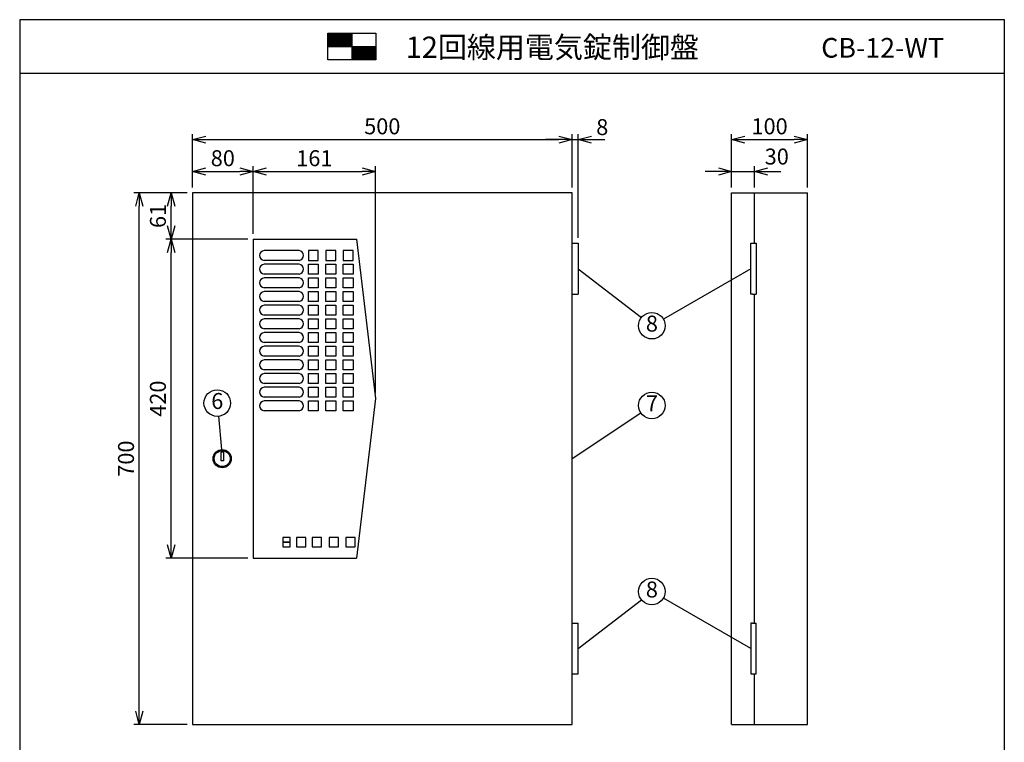
# Model space of a CAD drawing. Extents: x 0 to 185, y 8 to 280.
# Drawn here: x 0 to 185, y 144 to 280 of the extents above; entities that cross this region are included whole.
import ezdxf
from ezdxf.enums import TextEntityAlignment as Align

# ---------------------------------------------------------------- set-up
doc = ezdxf.new("R2010")
doc.units = 0
doc.header["$MEASUREMENT"] = 0
doc.layers.get('0').update_dxf_attribs({"linetype": 'CONTINUOUS'})
doc.layers.get('DEFPOINTS').update_dxf_attribs({"linetype": 'CONTINUOUS'})
doc.layers.add('Hatch', color=9, linetype='CONTINUOUS', lineweight=13)
doc.layers.add('TEXT', color=7, linetype='CONTINUOUS')
doc.layers.add('WAKU', color=7, linetype='CONTINUOUS')
doc.styles.add('ＭＳ\u3000Ｐゴシック', font='txt')
doc.dimstyles.new('JEI_STD', dxfattribs={"dimtxt": 3, "dimasz": 2.5, "dimexe": 1, "dimexo": 1, "dimgap": 1, "dimtad": 1, "dimdec": 0, "dimlfac": 3, "dimzin": 0, "dimdsep": 46, "dimtxsty": 'ＭＳ\u3000Ｐゴシック', "dimblk": 'OPEN30', "dimcen": 0.09, "dimadec": 0, "dimazin": 0, "dimtfac": 1, "dimtdec": 0, "dimtmove": 0, "dimatfit": 3, "dimldrblk": 'OPEN30', "dimfxl": 0, "dimtolj": 1, "dimtzin": 0, "dimarcsym": 0})

# ---------------------------------------------------------------- blocks, each defined once
blk = doc.blocks.new('_OPEN30')
at = {"color": 0}
for p, q in [((-1, 0.268), (0, 0)), ((0, 0), (-1, -0.268)), ((0, 0), (-1, 0))]:
    blk.add_line(p, q, dxfattribs=at)
blk = doc.blocks.new('*D1')
at = {"color": 0, "lineweight": -2, "transparency": 16777216}
for p, q in [((31.5, 247.39), (21.5, 247.39)), ((22.5, 149.89), (22.5, 244.89)), ((31.5, 147.39), (21.5, 147.39))]:
    blk.add_line(p, q, dxfattribs=at)
at = {"layer": 'DEFPOINTS', "color": 0, "transparency": 16777216}
for p in [(22.5, 247.39), (32.5, 247.39), (32.5, 147.39)]:
    blk.add_point(p, dxfattribs=at)
at = {"color": 0, "lineweight": -2, "transparency": 16777216, "xscale": 2.5, "yscale": 2.5, "zscale": 2.5}
for p, rotation in [((22.5, 247.39), 90), ((22.5, 147.39), 270)]:
    blk.add_blockref('_OPEN30', p, dxfattribs=dict(at, rotation=rotation))
at = {"color": 0, "transparency": 16777216, "insert": (20, 197.39), "char_height": 3, "attachment_point": 5, "rotation": 90, "style": 'ＭＳ\u3000Ｐゴシック'}
blk.add_mtext('\\A1;700', dxfattribs=at)
blk = doc.blocks.new('*D2')
at = {"color": 0, "lineweight": -2, "transparency": 16777216}
for p, q in [((32.5, 248.39), (32.5, 258.39)), ((103.93, 248.39), (103.93, 258.39)), ((35, 257.39), (101.43, 257.39))]:
    blk.add_line(p, q, dxfattribs=at)
at = {"layer": 'DEFPOINTS', "color": 0, "transparency": 16777216}
for p in [(103.93, 257.39), (32.5, 247.39), (103.93, 247.39)]:
    blk.add_point(p, dxfattribs=at)
at = {"color": 0, "lineweight": -2, "transparency": 16777216, "xscale": 2.5, "yscale": 2.5, "zscale": 2.5, "rotation": 180}
blk.add_blockref('_OPEN30', (32.5, 257.39), dxfattribs=at)
at = {"color": 0, "lineweight": -2, "transparency": 16777216, "xscale": 2.5, "yscale": 2.5, "zscale": 2.5}
blk.add_blockref('_OPEN30', (103.93, 257.39), dxfattribs=at)
at = {"color": 0, "transparency": 16777216, "insert": (68.21, 259.89), "char_height": 3, "attachment_point": 5, "style": 'ＭＳ\u3000Ｐゴシック'}
blk.add_mtext('\\A1;500', dxfattribs=at)
blk = doc.blocks.new('*D3')
at = {"color": 0, "lineweight": -2, "transparency": 16777216}
for p, q in [((133.93, 248.39), (133.93, 252.39)), ((138.21, 248.39), (138.21, 252.39)), ((131.43, 251.39), (128.93, 251.39)), ((133.93, 251.39), (138.21, 251.39)), ((140.71, 251.39), (143.21, 251.39))]:
    blk.add_line(p, q, dxfattribs=at)
at = {"layer": 'DEFPOINTS', "color": 0, "transparency": 16777216}
for p in [(138.21, 251.39), (133.93, 247.39), (138.21, 247.39)]:
    blk.add_point(p, dxfattribs=at)
at = {"color": 0, "lineweight": -2, "transparency": 16777216, "xscale": 2.5, "yscale": 2.5, "zscale": 2.5}
blk.add_blockref('_OPEN30', (133.93, 251.39), dxfattribs=at)
at = {"color": 0, "lineweight": -2, "transparency": 16777216, "xscale": 2.5, "yscale": 2.5, "zscale": 2.5, "rotation": 180}
blk.add_blockref('_OPEN30', (138.21, 251.39), dxfattribs=at)
at = {"color": 0, "transparency": 16777216, "insert": (142.42, 254.2), "char_height": 3, "attachment_point": 5, "style": 'ＭＳ\u3000Ｐゴシック'}
blk.add_mtext('\\A1;30', dxfattribs=at)
blk = doc.blocks.new('*D4')
at = {"color": 0, "lineweight": -2, "transparency": 16777216}
for p, q in [((133.93, 248.39), (133.93, 258.39)), ((148.21, 248.39), (148.21, 258.39)), ((136.43, 257.39), (145.71, 257.39))]:
    blk.add_line(p, q, dxfattribs=at)
at = {"layer": 'DEFPOINTS', "color": 0, "transparency": 16777216}
for p in [(148.21, 257.39), (133.93, 247.39), (148.21, 247.39)]:
    blk.add_point(p, dxfattribs=at)
at = {"color": 0, "lineweight": -2, "transparency": 16777216, "xscale": 2.5, "yscale": 2.5, "zscale": 2.5, "rotation": 180}
blk.add_blockref('_OPEN30', (133.93, 257.39), dxfattribs=at)
at = {"color": 0, "lineweight": -2, "transparency": 16777216, "xscale": 2.5, "yscale": 2.5, "zscale": 2.5}
blk.add_blockref('_OPEN30', (148.21, 257.39), dxfattribs=at)
at = {"color": 0, "transparency": 16777216, "insert": (141.07, 259.89), "char_height": 3, "attachment_point": 5, "style": 'ＭＳ\u3000Ｐゴシック'}
blk.add_mtext('\\A1;100', dxfattribs=at)
blk = doc.blocks.new('*D5')
at = {"color": 0, "lineweight": -2, "transparency": 16777216}
for p, q in [((103.93, 248.39), (103.93, 258.39)), ((105.07, 238.89), (105.07, 258.39)), ((101.43, 257.39), (98.93, 257.39)), ((103.93, 257.39), (105.07, 257.39)), ((107.57, 257.39), (110.07, 257.39))]:
    blk.add_line(p, q, dxfattribs=at)
at = {"layer": 'DEFPOINTS', "color": 0, "transparency": 16777216}
for p in [(105.07, 257.39), (103.93, 247.39), (105.07, 237.89)]:
    blk.add_point(p, dxfattribs=at)
at = {"color": 0, "lineweight": -2, "transparency": 16777216, "xscale": 2.5, "yscale": 2.5, "zscale": 2.5}
blk.add_blockref('_OPEN30', (103.93, 257.39), dxfattribs=at)
at = {"color": 0, "lineweight": -2, "transparency": 16777216, "xscale": 2.5, "yscale": 2.5, "zscale": 2.5, "rotation": 180}
blk.add_blockref('_OPEN30', (105.07, 257.39), dxfattribs=at)
at = {"color": 0, "transparency": 16777216, "insert": (109.59, 259.74), "char_height": 3, "attachment_point": 5, "style": 'ＭＳ\u3000Ｐゴシック'}
blk.add_mtext('\\A1;8', dxfattribs=at)
blk = doc.blocks.new('*D6')
at = {"color": 0, "lineweight": -2, "transparency": 16777216}
for p, q in [((31.5, 247.39), (27.5, 247.39)), ((28.5, 241.17), (28.5, 244.89)), ((42.93, 238.67), (27.5, 238.67))]:
    blk.add_line(p, q, dxfattribs=at)
at = {"layer": 'DEFPOINTS', "color": 0, "transparency": 16777216}
for p in [(28.5, 247.39), (32.5, 247.39), (43.93, 238.67)]:
    blk.add_point(p, dxfattribs=at)
at = {"color": 0, "lineweight": -2, "transparency": 16777216, "xscale": 2.5, "yscale": 2.5, "zscale": 2.5}
for p, rotation in [((28.5, 247.39), 90), ((28.5, 238.67), 270)]:
    blk.add_blockref('_OPEN30', p, dxfattribs=dict(at, rotation=rotation))
at = {"color": 0, "transparency": 16777216, "insert": (26, 243.03), "char_height": 3, "attachment_point": 5, "rotation": 90, "style": 'ＭＳ\u3000Ｐゴシック'}
blk.add_mtext('\\A1;61', dxfattribs=at)
blk = doc.blocks.new('*D7')
at = {"color": 0, "lineweight": -2, "transparency": 16777216}
for p, q in [((42.93, 238.67), (27.5, 238.67)), ((28.5, 181.17), (28.5, 236.17)), ((42.93, 178.67), (27.5, 178.67))]:
    blk.add_line(p, q, dxfattribs=at)
at = {"layer": 'DEFPOINTS', "color": 0, "transparency": 16777216}
for p in [(28.5, 238.67), (43.93, 238.67), (43.93, 178.67)]:
    blk.add_point(p, dxfattribs=at)
at = {"color": 0, "lineweight": -2, "transparency": 16777216, "xscale": 2.5, "yscale": 2.5, "zscale": 2.5}
for p, rotation in [((28.5, 238.67), 90), ((28.5, 178.67), 270)]:
    blk.add_blockref('_OPEN30', p, dxfattribs=dict(at, rotation=rotation))
at = {"color": 0, "transparency": 16777216, "insert": (26, 208.67), "char_height": 3, "attachment_point": 5, "rotation": 90, "style": 'ＭＳ\u3000Ｐゴシック'}
blk.add_mtext('\\A1;420', dxfattribs=at)
blk = doc.blocks.new('*D8')
at = {"color": 0, "lineweight": -2, "transparency": 16777216}
for p, q in [((32.5, 248.39), (32.5, 252.39)), ((43.93, 239.67), (43.93, 252.39)), ((35, 251.39), (41.43, 251.39))]:
    blk.add_line(p, q, dxfattribs=at)
at = {"layer": 'DEFPOINTS', "color": 0, "transparency": 16777216}
for p in [(43.93, 251.39), (32.5, 247.39), (43.93, 238.67)]:
    blk.add_point(p, dxfattribs=at)
at = {"color": 0, "lineweight": -2, "transparency": 16777216, "xscale": 2.5, "yscale": 2.5, "zscale": 2.5, "rotation": 180}
blk.add_blockref('_OPEN30', (32.5, 251.39), dxfattribs=at)
at = {"color": 0, "lineweight": -2, "transparency": 16777216, "xscale": 2.5, "yscale": 2.5, "zscale": 2.5}
blk.add_blockref('_OPEN30', (43.93, 251.39), dxfattribs=at)
at = {"color": 0, "transparency": 16777216, "insert": (38.21, 253.89), "char_height": 3, "attachment_point": 5, "style": 'ＭＳ\u3000Ｐゴシック'}
blk.add_mtext('\\A1;80', dxfattribs=at)
blk = doc.blocks.new('*D9')
at = {"color": 0, "lineweight": -2, "transparency": 16777216}
for p, q in [((43.93, 239.67), (43.93, 252.39)), ((66.93, 209.67), (66.93, 252.39)), ((46.43, 251.39), (64.43, 251.39))]:
    blk.add_line(p, q, dxfattribs=at)
at = {"layer": 'DEFPOINTS', "color": 0, "transparency": 16777216}
for p in [(66.93, 251.39), (43.93, 238.67), (66.93, 208.67)]:
    blk.add_point(p, dxfattribs=at)
at = {"color": 0, "lineweight": -2, "transparency": 16777216, "xscale": 2.5, "yscale": 2.5, "zscale": 2.5, "rotation": 180}
blk.add_blockref('_OPEN30', (43.93, 251.39), dxfattribs=at)
at = {"color": 0, "lineweight": -2, "transparency": 16777216, "xscale": 2.5, "yscale": 2.5, "zscale": 2.5}
blk.add_blockref('_OPEN30', (66.93, 251.39), dxfattribs=at)
at = {"color": 0, "transparency": 16777216, "insert": (55.43, 253.89), "char_height": 3, "attachment_point": 5, "style": 'ＭＳ\u3000Ｐゴシック'}
blk.add_mtext('\\A1;161', dxfattribs=at)

msp = doc.modelspace()

# ---------------------------------------------------------------- linework, layer by layer
at = {"linetype": 'Continuous'}
for p, q in [((32.5, 247.39), (32.5, 147.39)), ((103.93, 247.39), (32.5, 247.39)), ((103.93, 147.39), (103.93, 247.39)), ((133.93, 147.39), (133.93, 247.39)), ((133.93, 247.39), (148.21, 247.39)), ((138.21, 237.89), (138.21, 247.39)), ((148.21, 147.39), (148.21, 247.39)), ((43.93, 238.67), (43.93, 178.67)), ((43.93, 238.67), (63.36, 238.67)), ((63.36, 238.67), (66.93, 208.67)), ((54.3, 236.53), (54.3, 234.67)), ((56.16, 236.53), (54.3, 236.53)), ((56.16, 234.67), (56.16, 236.53)), ((57.59, 236.53), (57.59, 234.67)), ((59.45, 236.53), (57.59, 236.53)), ((59.45, 234.67), (59.45, 236.53)), ((60.87, 236.53), (60.87, 234.67)), ((62.73, 236.53), (60.87, 236.53)), ((62.73, 234.67), (62.73, 236.53)), ((54.3, 234.67), (56.16, 234.67)), ((54.3, 232.1), (54.3, 233.96)), ((54.3, 233.96), (56.16, 233.96)), ((56.16, 233.96), (56.16, 232.1)), ((57.59, 234.67), (59.45, 234.67)), ((57.59, 232.1), (57.59, 233.96)), ((57.59, 233.96), (59.45, 233.96)), ((59.45, 233.96), (59.45, 232.1)), ((60.87, 234.67), (62.73, 234.67)), ((60.87, 232.1), (60.87, 233.96)), ((60.87, 233.96), (62.73, 233.96)), ((62.73, 233.96), (62.73, 232.1)), ((56.16, 232.1), (54.3, 232.1)), ((59.45, 232.1), (57.59, 232.1)), ((62.73, 232.1), (60.87, 232.1)), ((105.07, 233.1), (116.95, 223.92)), ((137.56, 233.1), (121.1, 223.64)), ((54.3, 229.53), (54.3, 231.39)), ((54.3, 231.39), (56.16, 231.39)), ((56.16, 231.39), (56.16, 229.53)), ((57.59, 229.53), (57.59, 231.39)), ((57.59, 231.39), (59.45, 231.39)), ((59.45, 231.39), (59.45, 229.53)), ((60.87, 229.53), (60.87, 231.39)), ((60.87, 231.39), (62.73, 231.39)), ((62.73, 231.39), (62.73, 229.53)), ((56.16, 229.53), (54.3, 229.53)), ((54.3, 226.96), (54.3, 228.82)), ((54.3, 228.82), (56.16, 228.82)), ((56.16, 228.82), (56.16, 226.96)), ((59.45, 229.53), (57.59, 229.53)), ((57.59, 226.96), (57.59, 228.82)), ((57.59, 228.82), (59.45, 228.82)), ((59.45, 228.82), (59.45, 226.96)), ((62.73, 229.53), (60.87, 229.53)), ((60.87, 226.96), (60.87, 228.82)), ((60.87, 228.82), (62.73, 228.82)), ((62.73, 228.82), (62.73, 226.96)), ((138.21, 166.46), (138.21, 228.32)), ((56.16, 226.96), (54.3, 226.96)), ((54.3, 224.39), (54.3, 226.25)), ((54.3, 226.25), (56.16, 226.25)), ((56.16, 226.25), (56.16, 224.39)), ((59.45, 226.96), (57.59, 226.96)), ((57.59, 224.39), (57.59, 226.25)), ((57.59, 226.25), (59.45, 226.25)), ((59.45, 226.25), (59.45, 224.39)), ((62.73, 226.96), (60.87, 226.96)), ((60.87, 224.39), (60.87, 226.25)), ((60.87, 226.25), (62.73, 226.25)), ((62.73, 226.25), (62.73, 224.39)), ((56.16, 224.39), (54.3, 224.39)), ((59.45, 224.39), (57.59, 224.39)), ((62.73, 224.39), (60.87, 224.39)), ((54.3, 221.82), (54.3, 223.67)), ((54.3, 223.67), (56.16, 223.67)), ((56.16, 223.67), (56.16, 221.82)), ((57.59, 221.82), (57.59, 223.67)), ((57.59, 223.67), (59.45, 223.67)), ((59.45, 223.67), (59.45, 221.82)), ((60.87, 221.82), (60.87, 223.67)), ((60.87, 223.67), (62.73, 223.67)), ((62.73, 223.67), (62.73, 221.82)), ((56.16, 221.82), (54.3, 221.82)), ((54.3, 219.25), (54.3, 221.1)), ((54.3, 221.1), (56.16, 221.1)), ((56.16, 221.1), (56.16, 219.25)), ((59.45, 221.82), (57.59, 221.82)), ((57.59, 219.25), (57.59, 221.1)), ((57.59, 221.1), (59.45, 221.1)), ((59.45, 221.1), (59.45, 219.25)), ((62.73, 221.82), (60.87, 221.82)), ((60.87, 219.25), (60.87, 221.1)), ((60.87, 221.1), (62.73, 221.1)), ((62.73, 221.1), (62.73, 219.25)), ((56.16, 219.25), (54.3, 219.25)), ((59.45, 219.25), (57.59, 219.25)), ((62.73, 219.25), (60.87, 219.25)), ((54.3, 216.67), (54.3, 218.53)), ((54.3, 218.53), (56.16, 218.53)), ((56.16, 218.53), (56.16, 216.67)), ((57.59, 216.67), (57.59, 218.53)), ((57.59, 218.53), (59.45, 218.53)), ((59.45, 218.53), (59.45, 216.67)), ((60.87, 216.67), (60.87, 218.53)), ((60.87, 218.53), (62.73, 218.53)), ((62.73, 218.53), (62.73, 216.67)), ((56.16, 216.67), (54.3, 216.67)), ((54.3, 214.1), (54.3, 215.96)), ((54.3, 215.96), (56.16, 215.96)), ((56.16, 215.96), (56.16, 214.1)), ((59.45, 216.67), (57.59, 216.67)), ((57.59, 214.1), (57.59, 215.96)), ((57.59, 215.96), (59.45, 215.96)), ((59.45, 215.96), (59.45, 214.1)), ((62.73, 216.67), (60.87, 216.67)), ((60.87, 214.1), (60.87, 215.96)), ((60.87, 215.96), (62.73, 215.96)), ((62.73, 215.96), (62.73, 214.1)), ((56.16, 214.1), (54.3, 214.1)), ((54.3, 211.53), (54.3, 213.39)), ((54.3, 213.39), (56.16, 213.39)), ((56.16, 213.39), (56.16, 211.53)), ((59.45, 214.1), (57.59, 214.1)), ((57.59, 211.53), (57.59, 213.39)), ((57.59, 213.39), (59.45, 213.39)), ((59.45, 213.39), (59.45, 211.53)), ((62.73, 214.1), (60.87, 214.1)), ((60.87, 211.53), (60.87, 213.39)), ((60.87, 213.39), (62.73, 213.39)), ((62.73, 213.39), (62.73, 211.53)), ((56.16, 211.53), (54.3, 211.53)), ((59.45, 211.53), (57.59, 211.53)), ((62.73, 211.53), (60.87, 211.53)), ((54.3, 208.96), (54.3, 210.82)), ((54.3, 210.82), (56.16, 210.82)), ((56.16, 210.82), (56.16, 208.96)), ((57.59, 208.96), (57.59, 210.82)), ((57.59, 210.82), (59.45, 210.82)), ((59.45, 210.82), (59.45, 208.96)), ((60.87, 208.96), (60.87, 210.82)), ((60.87, 210.82), (62.73, 210.82)), ((62.73, 210.82), (62.73, 208.96)), ((56.16, 208.96), (54.3, 208.96)), ((54.3, 206.39), (54.3, 208.25)), ((54.3, 208.25), (56.16, 208.25)), ((56.16, 208.25), (56.16, 206.39)), ((59.45, 208.96), (57.59, 208.96)), ((57.59, 206.39), (57.59, 208.25)), ((57.59, 208.25), (59.45, 208.25)), ((59.45, 208.25), (59.45, 206.39)), ((62.73, 208.96), (60.87, 208.96)), ((60.87, 206.39), (60.87, 208.25)), ((60.87, 208.25), (62.73, 208.25)), ((62.73, 208.25), (62.73, 206.39)), ((66.93, 208.67), (63.36, 178.67)), ((56.16, 206.39), (54.3, 206.39)), ((59.45, 206.39), (57.59, 206.39)), ((62.73, 206.39), (60.87, 206.39)), ((103.93, 197.39), (116.85, 206)), ((37.39, 205.35), (37.95, 199.1)), ((50.91, 182.53), (49.52, 182.53)), ((49.52, 182.53), (49.52, 181.67)), ((50.91, 182.53), (49.52, 182.53)), ((49.52, 182.53), (49.52, 181.67)), ((49.52, 181.67), (50.91, 181.67)), ((50.91, 181.67), (49.52, 181.67)), ((49.52, 181.67), (49.52, 180.82)), ((50.91, 181.67), (49.52, 181.67)), ((49.52, 181.67), (49.52, 180.82)), ((49.52, 181.67), (50.91, 181.67)), ((50.91, 181.67), (50.91, 182.53)), ((50.91, 181.67), (50.91, 182.53)), ((50.91, 180.82), (50.91, 181.67)), ((50.91, 180.82), (50.91, 181.67)), ((53.8, 182.53), (52.09, 182.53)), ((52.09, 182.53), (52.09, 180.82)), ((53.8, 182.53), (52.09, 182.53)), ((52.09, 182.53), (52.09, 180.82)), ((53.8, 180.82), (53.8, 182.53)), ((53.8, 180.82), (53.8, 182.53)), ((56.77, 182.53), (55.05, 182.53)), ((55.05, 182.53), (55.05, 180.82)), ((56.77, 182.53), (55.05, 182.53)), ((55.05, 182.53), (55.05, 180.82)), ((56.77, 180.82), (56.77, 182.53)), ((56.77, 180.82), (56.77, 182.53)), ((59.95, 182.53), (58.2, 182.53)), ((58.2, 182.53), (58.2, 180.82)), ((59.95, 182.53), (58.2, 182.53)), ((58.2, 182.53), (58.2, 180.82)), ((59.95, 180.82), (59.95, 182.53)), ((59.95, 180.82), (59.95, 182.53)), ((61.37, 182.53), (61.37, 180.82)), ((61.37, 182.53), (61.37, 180.82)), ((63.12, 182.53), (61.37, 182.53)), ((63.12, 182.53), (61.37, 182.53)), ((49.52, 180.82), (50.91, 180.82)), ((49.52, 180.82), (50.91, 180.82)), ((52.09, 180.82), (53.8, 180.82)), ((52.09, 180.82), (53.8, 180.82)), ((55.05, 180.82), (56.77, 180.82)), ((55.05, 180.82), (56.77, 180.82)), ((58.2, 180.82), (59.95, 180.82)), ((58.2, 180.82), (59.95, 180.82)), ((61.37, 180.82), (63.12, 180.82)), ((61.37, 180.82), (63.12, 180.82)), ((43.93, 178.67), (63.36, 178.67)), ((105.07, 161.67), (116.95, 170.86)), ((137.56, 161.67), (121.1, 171.14)), ((138.21, 147.39), (138.21, 156.89)), ((32.5, 147.39), (103.93, 147.39)), ((133.93, 147.39), (148.21, 147.39))]:
    msp.add_line(p, q, dxfattribs=at)
for p, q in [((103.93, 237.89), (105.07, 237.89)), ((105.07, 237.89), (105.07, 228.32)), ((137.56, 237.89), (137.87, 237.89)), ((137.56, 228.32), (137.56, 237.89)), ((137.87, 237.89), (138.56, 237.89)), ((138.56, 237.89), (138.56, 228.32)), ((52.55, 236.53), (45.98, 236.53)), ((52.55, 234.67), (45.98, 234.67)), ((52.55, 233.96), (45.98, 233.96)), ((52.55, 232.1), (45.98, 232.1)), ((52.55, 231.39), (45.98, 231.39)), ((52.55, 229.53), (45.98, 229.53)), ((52.55, 228.82), (45.98, 228.82)), ((103.93, 228.32), (105.07, 228.32)), ((137.87, 228.32), (137.56, 228.32)), ((137.87, 228.32), (138.56, 228.32)), ((52.55, 226.96), (45.98, 226.96)), ((52.55, 226.25), (45.98, 226.25)), ((52.55, 224.39), (45.98, 224.39)), ((52.55, 223.67), (45.98, 223.67)), ((52.55, 221.82), (45.98, 221.82)), ((52.55, 221.1), (45.98, 221.1)), ((52.55, 219.25), (45.98, 219.25)), ((52.55, 218.53), (45.98, 218.53)), ((52.55, 216.67), (45.98, 216.67)), ((52.55, 215.96), (45.98, 215.96)), ((52.55, 214.1), (45.98, 214.1)), ((52.55, 213.39), (45.98, 213.39)), ((52.55, 211.53), (45.98, 211.53)), ((52.55, 210.82), (45.98, 210.82)), ((52.55, 208.96), (45.98, 208.96)), ((52.55, 208.25), (45.98, 208.25)), ((52.55, 206.39), (45.98, 206.39)), ((50.91, 182.53), (49.52, 182.53)), ((49.52, 182.53), (49.52, 181.67)), ((50.91, 181.67), (49.52, 181.67)), ((49.52, 181.67), (49.52, 180.82)), ((49.52, 181.67), (50.91, 181.67)), ((50.91, 181.67), (50.91, 182.53)), ((50.91, 180.82), (50.91, 181.67)), ((53.8, 182.53), (52.09, 182.53)), ((52.09, 182.53), (52.09, 180.82)), ((53.8, 180.82), (53.8, 182.53)), ((56.77, 182.53), (55.05, 182.53)), ((55.05, 182.53), (55.05, 180.82)), ((56.77, 180.82), (56.77, 182.53)), ((59.95, 182.53), (58.2, 182.53)), ((58.2, 182.53), (58.2, 180.82)), ((59.95, 180.82), (59.95, 182.53)), ((61.37, 182.53), (61.37, 180.82)), ((63.12, 182.53), (61.37, 182.53)), ((63.12, 180.82), (63.12, 182.53)), ((49.52, 180.82), (50.91, 180.82)), ((52.09, 180.82), (53.8, 180.82)), ((55.05, 180.82), (56.77, 180.82)), ((58.2, 180.82), (59.95, 180.82)), ((61.37, 180.82), (63.12, 180.82)), ((103.93, 166.46), (105.07, 166.46)), ((105.07, 156.89), (105.07, 166.46)), ((137.87, 166.46), (137.56, 166.46)), ((137.56, 166.46), (137.56, 156.89)), ((137.87, 166.46), (138.56, 166.46)), ((138.56, 156.89), (138.56, 166.46)), ((103.93, 156.89), (105.07, 156.89)), ((137.56, 156.89), (137.87, 156.89)), ((137.87, 156.89), (138.56, 156.89))]:
    msp.add_line(p, q)
msp.add_lwpolyline([(37.89, 198.67), (38.31, 198.67), (38.31, 196.96), (37.89, 196.96)], close=True, dxfattribs=at)
for centre in [(118.93, 222.39), (37.17, 207.84), (118.93, 207.39), (118.93, 172.39)]:
    msp.add_circle(centre, 2.5, dxfattribs=at)
for radius in [1.71, 1.5]:
    msp.add_circle((38.1, 197.39), radius)
for centre, radius, start, end in [((46.07, 235.6), 0.932, 95.1933, 264.8067), ((52.45, 235.6), 0.934, 276.1063, 83.8937), ((46.07, 233.03), 0.932, 95.1933, 264.8067), ((52.45, 233.03), 0.934, 276.1063, 83.8937), ((46.07, 230.46), 0.932, 95.1933, 264.8067), ((52.45, 230.46), 0.934, 276.1063, 83.8937), ((46.07, 227.89), 0.932, 95.1933, 264.8067), ((52.45, 227.89), 0.934, 276.1063, 83.8937), ((46.07, 225.32), 0.932, 95.1933, 264.8067), ((52.45, 225.32), 0.934, 276.1063, 83.8937), ((46.07, 222.75), 0.932, 95.1933, 264.8067), ((52.45, 222.75), 0.934, 276.1063, 83.8937), ((46.07, 220.17), 0.932, 95.1933, 264.8067), ((52.45, 220.17), 0.934, 276.1063, 83.8937), ((46.07, 217.6), 0.932, 95.1933, 264.8067), ((52.45, 217.6), 0.934, 276.1063, 83.8937), ((46.07, 215.03), 0.932, 95.1933, 264.8067), ((52.45, 215.03), 0.934, 276.1063, 83.8937), ((46.07, 212.46), 0.932, 95.1933, 264.8067), ((52.45, 212.46), 0.934, 276.1063, 83.8937), ((46.07, 209.89), 0.932, 95.1933, 264.8067), ((52.45, 209.89), 0.934, 276.1063, 83.8937), ((46.07, 207.32), 0.932, 95.1933, 264.8067), ((52.45, 207.32), 0.934, 276.1063, 83.8937)]:
    msp.add_arc(centre, radius, start, end)
at = {"layer": 'Hatch'}
for p, q in [((57.98, 277.29), (58.1, 277.41)), ((57.98, 277.11), (58.27, 277.41)), ((57.98, 276.94), (58.45, 277.41)), ((57.98, 276.77), (58.62, 277.41)), ((57.98, 276.59), (58.79, 277.41)), ((57.98, 276.42), (58.97, 277.41)), ((57.98, 276.25), (59.14, 277.41)), ((57.98, 276.07), (59.31, 277.41)), ((57.98, 275.9), (59.49, 277.41)), ((57.98, 275.73), (59.66, 277.41)), ((57.98, 275.55), (59.83, 277.41)), ((57.98, 275.38), (60.01, 277.41)), ((57.98, 275.21), (60.18, 277.41)), ((57.98, 275.04), (60.35, 277.41)), ((58.03, 274.91), (60.53, 277.41)), ((58.2, 274.91), (60.7, 277.41)), ((58.37, 274.91), (60.87, 277.41)), ((58.55, 274.91), (61.05, 277.41)), ((58.72, 274.91), (61.22, 277.41)), ((58.89, 274.91), (61.39, 277.41)), ((59.07, 274.91), (61.57, 277.41)), ((59.24, 274.91), (61.74, 277.41)), ((59.41, 274.91), (61.91, 277.41)), ((59.59, 274.91), (62.09, 277.41)), ((59.76, 274.91), (62.26, 277.41)), ((59.93, 274.91), (62.43, 277.41)), ((60.11, 274.91), (62.48, 277.28)), ((60.28, 274.91), (62.48, 277.11)), ((60.45, 274.91), (62.48, 276.94)), ((60.63, 274.91), (62.48, 276.76)), ((60.8, 274.91), (62.48, 276.59)), ((60.97, 274.91), (62.48, 276.42)), ((61.15, 274.91), (62.48, 276.24)), ((61.32, 274.91), (62.48, 276.07)), ((61.49, 274.91), (62.48, 275.9)), ((61.67, 274.91), (62.48, 275.72)), ((61.84, 274.91), (62.48, 275.55)), ((62.01, 274.91), (62.48, 275.38)), ((62.19, 274.91), (62.48, 275.2)), ((62.36, 274.91), (62.48, 275.03)), ((62.48, 274.86), (62.53, 274.91)), ((62.48, 274.68), (62.71, 274.91)), ((62.48, 274.51), (62.88, 274.91)), ((62.48, 274.34), (63.05, 274.91)), ((62.48, 274.16), (63.23, 274.91)), ((62.48, 273.99), (63.4, 274.91)), ((62.48, 273.82), (63.57, 274.91)), ((62.48, 273.64), (63.75, 274.91)), ((62.48, 273.47), (63.92, 274.91)), ((62.48, 273.3), (64.09, 274.91)), ((62.48, 273.12), (64.27, 274.91)), ((62.48, 272.95), (64.44, 274.91)), ((62.48, 272.78), (64.61, 274.91)), ((62.48, 272.6), (64.79, 274.91)), ((62.48, 272.43), (64.96, 274.91)), ((62.63, 272.41), (65.13, 274.91)), ((62.81, 272.41), (65.31, 274.91)), ((62.98, 272.41), (65.48, 274.91)), ((63.15, 272.41), (65.65, 274.91)), ((63.33, 272.41), (65.83, 274.91)), ((63.5, 272.41), (66, 274.91)), ((63.67, 272.41), (66.17, 274.91)), ((63.85, 272.41), (66.35, 274.91)), ((64.02, 272.41), (66.52, 274.91)), ((64.19, 272.41), (66.69, 274.91)), ((64.37, 272.41), (66.87, 274.91)), ((64.54, 272.41), (66.98, 274.85)), ((64.71, 272.41), (66.98, 274.68)), ((64.89, 272.41), (66.98, 274.5)), ((65.06, 272.41), (66.98, 274.33)), ((65.23, 272.41), (66.98, 274.16)), ((65.41, 272.41), (66.98, 273.98)), ((65.58, 272.41), (66.98, 273.81)), ((65.75, 272.41), (66.98, 273.64)), ((65.93, 272.41), (66.98, 273.46)), ((66.1, 272.41), (66.98, 273.29)), ((66.27, 272.41), (66.98, 273.12)), ((66.45, 272.41), (66.98, 272.94)), ((66.62, 272.41), (66.98, 272.77)), ((66.79, 272.41), (66.98, 272.6)), ((66.97, 272.41), (66.98, 272.42))]:
    msp.add_line(p, q, dxfattribs=at)
at = {"layer": 'TEXT'}
for p, q in [((62.48, 277.41), (62.48, 272.41)), ((57.98, 274.91), (66.98, 274.91))]:
    msp.add_line(p, q, dxfattribs=at)
msp.add_lwpolyline([(57.98, 277.41), (66.98, 277.41), (66.98, 272.41), (57.98, 272.41)], close=True, dxfattribs=at)
at = {"layer": 'WAKU'}
msp.add_line((0, 269.89), (185.23, 269.89), dxfattribs=at)
msp.add_lwpolyline([(0, 279.94), (0, 8.14), (185.23, 8.14), (185.23, 279.94)], close=True, dxfattribs=at)

# ---------------------------------------------------------------- texts
at = {"style": 'ＭＳ\u3000Ｐゴシック'}
for s, p in [('8', (118.93, 222.39)), ('6', (37.17, 207.84)), ('7', (118.93, 207.39)), ('8', (118.93, 172.39))]:
    msp.add_text(s, height=3, dxfattribs=at).set_placement(p, align=Align.MIDDLE)
at = {"layer": 'TEXT', "style": 'ＭＳ\u3000Ｐゴシック'}
msp.add_text('12回線用電気錠制御盤\u3000', height=4, dxfattribs=at).set_placement((72.61, 272.76))
msp.add_text('CB-12-WT', height=3.7, dxfattribs=at).set_placement((173.88, 272.8), align=Align.RIGHT)

# ---------------------------------------------------------------- dimensions: what is measured, and where the dimension line sits
for base, p1, p2, picture, middle in [((103.93, 257.39), (32.5, 247.39), (103.93, 247.39), '*D2', (68.21, 259.89)), ((148.21, 257.39), (133.93, 247.39), (148.21, 247.39), '*D4', (141.07, 259.89)), ((43.93, 251.39), (32.5, 247.39), (43.93, 238.67), '*D8', (38.21, 253.89)), ((66.93, 251.39), (43.93, 238.67), (66.93, 208.67), '*D9', (55.43, 253.89))]:
    dim = msp.add_linear_dim(base=base, p1=p1, p2=p2, dimstyle='JEI_STD', override={"dimlfac": 7, "dimtmove": 2})
    dim.commit()
    dim.dimension.update_dxf_attribs({"geometry": picture, "text_midpoint": middle})
for base, p1, p2, picture, middle in [((105.07, 257.39), (103.93, 247.39), (105.07, 237.89), '*D5', (109.59, 259.74)), ((138.21, 251.39), (133.93, 247.39), (138.21, 247.39), '*D3', (142.42, 254.2))]:
    dim = msp.add_linear_dim(base=base, p1=p1, p2=p2, dimstyle='JEI_STD', override={"dimlfac": 7, "dimtmove": 2})
    dim.commit()
    dim.dimension.update_dxf_attribs({"geometry": picture, "text_midpoint": middle, "dimtype": 160})
for base, p1, p2, picture, middle in [((22.5, 247.39), (32.5, 147.39), (32.5, 247.39), '*D1', (20, 197.39)), ((28.5, 247.39), (43.93, 238.67), (32.5, 247.39), '*D6', (26, 243.03)), ((28.5, 238.67), (43.93, 178.67), (43.93, 238.67), '*D7', (26, 208.67))]:
    dim = msp.add_linear_dim(base=base, p1=p1, p2=p2, angle=90, dimstyle='JEI_STD', override={"dimlfac": 7, "dimtmove": 2})
    dim.commit()
    dim.dimension.update_dxf_attribs({"geometry": picture, "text_midpoint": middle})

doc.saveas('drawing.dxf')
